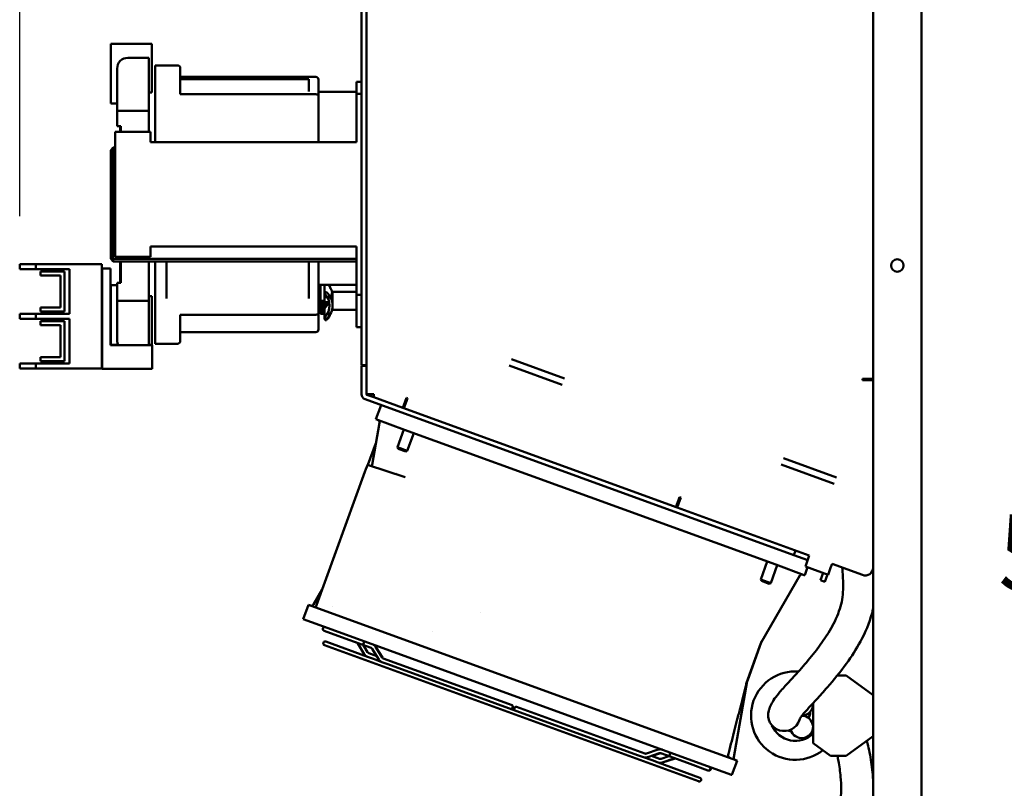
# Model space of a CAD drawing. Units: inches. Extents: x 2 to 130, y 2 to 100.
# Drawn here: x 69 to 85, y 57 to 69 of the extents above; entities that cross this region are included whole.
import ezdxf

# ---------------------------------------------------------------- set-up
doc = ezdxf.new("R2010")
doc.units = ezdxf.units.IN
doc.header["$LTSCALE"] = 12
doc.header["$MEASUREMENT"] = 0
doc.layers.add('Dimension (ANSI)', color=7, linetype='Continuous', lineweight=25)
doc.layers.add('Visible (ANSI)', color=7, linetype='Continuous', lineweight=50)
doc.styles.get("Standard").update_dxf_attribs({"font": 'tahoma.ttf'})
doc.dimstyles.new('Default (ANSI)', dxfattribs={"dimscale": 12, "dimtxt": 0.1, "dimasz": 0.098425, "dimexe": 0.125, "dimexo": 0.0625, "dimgap": 0.031496, "dimtad": 0, "dimtih": 1, "dimtoh": 1, "dimrnd": 1e-08, "dimzin": 4, "dimdsep": 46, "dimtxsty": 'Standard', "dimcen": 0.09, "dimdle": 0.393701, "dimclrd": 256, "dimclre": 256, "dimclrt": 256, "dimadec": 0, "dimazin": 1, "dimtfac": 1.2, "dimtofl": 0, "dimtmove": 0, "dimatfit": 3, "dimfxl": 1, "dimtolj": 1, "dimtzin": 4, "dimlwd": -1, "dimlwe": -1, "dimarcsym": 0})

# ---------------------------------------------------------------- blocks, each defined once
blk = doc.blocks.new('*D35')
at = {"layer": 'Defpoints', "color": 0, "transparency": 16777216}
for p in [(83.248, 94.462), (83.248, 89.091), (69.228, 65.588)]:
    blk.add_point(p, dxfattribs=at)
at = {"layer": 'Dimension (ANSI)', "transparency": 16777216}
for p, q in [((69.228, 66.338), (69.228, 95.962)), ((83.248, 89.841), (83.248, 95.962)), ((70.409, 94.462), (73.936, 94.462)), ((82.067, 94.462), (78.541, 94.462))]:
    blk.add_line(p, q, dxfattribs=at)
for points in [[(70.409, 94.659), (70.409, 94.265), (69.228, 94.462)], [(82.067, 94.659), (82.067, 94.265), (83.248, 94.462)]]:
    blk.add_solid(points, dxfattribs=at)
at = {"layer": 'Dimension (ANSI)', "transparency": 16777216, "insert": (74.314, 95.087), "char_height": 1.2, "attachment_point": 1}
blk.add_mtext('\\A1;14.02', dxfattribs=at)
blk = doc.blocks.new('*D37')
at = {"layer": 'Defpoints', "color": 0, "transparency": 16777216}
for p in [(83.248, 89.091), (83.248, 33.06), (86.398, 33.06)]:
    blk.add_point(p, dxfattribs=at)
at = {"layer": 'Dimension (ANSI)', "transparency": 16777216}
for p, q in [((83.998, 89.091), (87.898, 89.091)), ((86.398, 87.909), (86.398, 62.078)), ((86.398, 34.241), (86.398, 60.072)), ((83.998, 33.06), (87.898, 33.06))]:
    blk.add_line(p, q, dxfattribs=at)
for points in [[(86.201, 87.909), (86.594, 87.909), (86.398, 89.091)], [(86.201, 34.241), (86.594, 34.241), (86.398, 33.06)]]:
    blk.add_solid(points, dxfattribs=at)
at = {"layer": 'Dimension (ANSI)', "transparency": 16777216, "insert": (84.442, 61.7), "char_height": 1.2, "attachment_point": 1}
blk.add_mtext('\\A1;56.03', dxfattribs=at)

msp = doc.modelspace()

# ---------------------------------------------------------------- linework, layer by layer
at = {"layer": 'Visible (ANSI)'}
for p, q in [((82.498, 63.804), (82.498, 87.07)), ((82.498, 63.784), (82.498, 86.956)), ((83.248, 86.95), (83.248, 35.19)), ((74.543, 69.935), (74.543, 64.019)), ((74.618, 64.019), (74.618, 69.935)), ((70.643, 69.019), (71.283, 69.019)), ((70.643, 68.089), (70.643, 69.019)), ((71.283, 69.019), (71.283, 68.259)), ((70.912, 68.801), (71.234, 68.801)), ((71.234, 68.801), (71.234, 68.038)), ((70.742, 68.038), (70.742, 68.632)), ((71.334, 68.643), (71.334, 68.683)), ((71.684, 68.683), (71.334, 68.683)), ((71.334, 67.489), (71.334, 68.643)), ((71.724, 68.233), (71.724, 68.643)), ((73.834, 68.503), (71.724, 68.503)), ((73.723, 68.471), (71.724, 68.471)), ((73.723, 68.471), (73.723, 68.278)), ((73.874, 68.211), (73.874, 68.463)), ((74.543, 68.426), (74.464, 68.426)), ((74.464, 68.308), (74.464, 68.426)), ((74.464, 68.308), (74.464, 68.239)), ((71.283, 68.259), (71.234, 68.259)), ((71.724, 68.233), (73.834, 68.233)), ((74.464, 68.269), (73.874, 68.269)), ((73.874, 67.489), (73.874, 68.211)), ((74.463, 67.489), (74.463, 68.239)), ((74.543, 68.239), (74.463, 68.239)), ((70.742, 68.089), (70.643, 68.089)), ((70.742, 67.978), (70.742, 68.038)), ((70.742, 67.978), (71.234, 67.978)), ((70.742, 67.918), (70.742, 67.978)), ((71.234, 68.038), (71.234, 67.978)), ((71.234, 67.978), (71.234, 67.918)), ((70.742, 67.738), (70.742, 67.918)), ((71.234, 67.918), (71.234, 67.649)), ((70.801, 67.738), (70.742, 67.738)), ((70.793, 67.649), (70.793, 67.738)), ((70.801, 67.649), (70.801, 67.738)), ((70.713, 65.704), (70.713, 67.649)), ((70.713, 67.649), (71.263, 67.649)), ((71.263, 67.649), (71.263, 67.489)), ((70.684, 67.403), (70.644, 67.363)), ((70.684, 67.363), (70.644, 67.363)), ((70.644, 67.363), (70.644, 65.673)), ((70.684, 67.363), (70.684, 67.403)), ((70.713, 67.403), (70.684, 67.403)), ((70.684, 65.673), (70.684, 67.363)), ((70.684, 67.363), (70.713, 67.363)), ((74.463, 67.489), (71.263, 67.489)), ((74.463, 65.864), (71.263, 65.864)), ((71.263, 65.864), (71.263, 65.704)), ((74.463, 65.114), (74.463, 65.864)), ((71.263, 65.704), (70.713, 65.704)), ((69.228, 65.588), (69.478, 65.588)), ((69.228, 65.513), (69.228, 65.588)), ((70.505, 65.588), (69.478, 65.588)), ((69.478, 65.588), (69.478, 65.513)), ((70.505, 63.968), (70.505, 65.588)), ((70.51, 65.525), (70.638, 65.525)), ((70.51, 63.963), (70.51, 65.525)), ((70.638, 65.525), (70.638, 64.329)), ((70.644, 65.673), (70.684, 65.633)), ((70.684, 65.673), (70.644, 65.673)), ((70.684, 65.673), (70.684, 65.633)), ((74.463, 65.673), (70.684, 65.673)), ((70.684, 65.633), (74.463, 65.633)), ((70.793, 65.633), (70.793, 65.299)), ((70.801, 65.299), (70.801, 65.633)), ((71.234, 65.633), (71.234, 65.079)), ((71.334, 65.633), (71.334, 64.393)), ((71.513, 65.633), (71.513, 65.131)), ((73.723, 65.131), (73.723, 65.633)), ((73.874, 64.826), (73.874, 65.633)), ((69.478, 65.513), (69.228, 65.513)), ((69.478, 65.513), (70.002, 65.513)), ((69.927, 65.477), (69.552, 65.477)), ((69.552, 65.477), (69.552, 65.414)), ((69.552, 65.414), (69.865, 65.414)), ((69.865, 65.414), (69.865, 64.914)), ((69.927, 64.852), (69.927, 65.477)), ((70.002, 65.513), (70.002, 64.815)), ((70.742, 65.264), (70.643, 65.264)), ((70.643, 65.264), (70.643, 64.334)), ((70.742, 65.299), (70.801, 65.299)), ((70.742, 65.079), (70.742, 65.299)), ((74.463, 65.269), (73.874, 65.269)), ((73.906, 65.019), (73.906, 65.269)), ((73.968, 65.189), (73.968, 65.269)), ((70.742, 65.019), (70.742, 65.079)), ((71.283, 65.094), (71.234, 65.094)), ((71.234, 65.079), (71.234, 65.019)), ((71.283, 64.334), (71.283, 65.094)), ((71.513, 65.056), (71.513, 65.131)), ((73.723, 65.131), (73.723, 65.056)), ((73.874, 65.126), (73.906, 65.131)), ((73.874, 65.123), (73.906, 65.127)), ((73.968, 65.141), (73.968, 65.189)), ((73.968, 65.019), (73.968, 65.141)), ((73.968, 65.14), (73.968, 65.14)), ((73.968, 65.135), (73.968, 65.138)), ((73.968, 65.135), (73.968, 65.13)), ((73.968, 65.134), (73.968, 65.135)), ((73.968, 65.08), (73.968, 65.13)), ((73.968, 65.08), (73.968, 65.052)), ((73.968, 65.075), (74.013, 65.075)), ((73.993, 65.156), (73.988, 65.156)), ((74.093, 65.143), (74.079, 65.143)), ((74.079, 65.067), (74.079, 65.143)), ((74.093, 65.067), (74.079, 65.067)), ((74.093, 65.147), (74.087, 65.147)), ((74.093, 65.159), (74.093, 64.879)), ((74.463, 65.159), (74.093, 65.159)), ((74.543, 65.114), (74.463, 65.114)), ((74.464, 65.114), (74.464, 64.73)), ((69.552, 64.914), (69.552, 64.852)), ((69.865, 64.914), (69.552, 64.914)), ((70.742, 64.959), (70.742, 65.019)), ((71.234, 65.019), (70.742, 65.019)), ((70.742, 64.405), (70.742, 64.959)), ((71.234, 65.019), (71.234, 64.959)), ((71.234, 64.959), (71.234, 64.329)), ((73.874, 65.04), (73.906, 65.044)), ((73.906, 65), (73.874, 65)), ((73.874, 64.962), (73.906, 64.962)), ((73.906, 64.918), (73.874, 64.922)), ((73.874, 64.915), (73.906, 64.911)), ((73.874, 64.912), (73.906, 64.907)), ((73.968, 65.019), (73.906, 65.019)), ((73.906, 64.993), (73.906, 65.019)), ((73.968, 64.993), (73.906, 64.993)), ((73.906, 64.967), (73.906, 64.993)), ((73.968, 64.967), (73.906, 64.967)), ((73.906, 64.942), (73.906, 64.967)), ((73.968, 64.942), (73.906, 64.942)), ((73.906, 64.919), (73.906, 64.942)), ((73.968, 64.919), (73.906, 64.919)), ((73.906, 64.897), (73.906, 64.919)), ((73.968, 65.052), (73.968, 65.052)), ((73.968, 64.993), (73.968, 65.019)), ((74.042, 65), (73.968, 65)), ((73.968, 64.967), (73.968, 64.993)), ((73.968, 64.942), (73.968, 64.967)), ((73.968, 64.962), (74.047, 64.962)), ((73.968, 64.962), (73.968, 64.91)), ((73.968, 64.919), (73.968, 64.942)), ((73.968, 64.897), (73.968, 64.919)), ((73.968, 64.91), (73.968, 64.903)), ((73.968, 64.91), (73.968, 64.91)), ((69.228, 64.815), (69.478, 64.815)), ((69.228, 64.74), (69.228, 64.815)), ((70.002, 64.815), (69.478, 64.815)), ((69.478, 64.815), (69.478, 64.74)), ((69.552, 64.852), (69.927, 64.852)), ((71.724, 64.393), (71.724, 64.803)), ((73.834, 64.803), (71.724, 64.803)), ((73.874, 64.573), (73.874, 64.826)), ((73.968, 64.897), (73.906, 64.897)), ((73.906, 64.877), (73.906, 64.897)), ((73.968, 64.877), (73.906, 64.877)), ((73.906, 64.86), (73.906, 64.877)), ((73.968, 64.86), (73.906, 64.86)), ((73.906, 64.845), (73.906, 64.86)), ((73.968, 64.845), (73.906, 64.845)), ((73.906, 64.834), (73.906, 64.845)), ((73.968, 64.834), (73.906, 64.834)), ((73.906, 64.825), (73.906, 64.834)), ((73.968, 64.825), (73.906, 64.825)), ((73.906, 64.82), (73.906, 64.825)), ((73.968, 64.82), (73.906, 64.82)), ((73.906, 64.819), (73.906, 64.82)), ((73.968, 64.819), (73.906, 64.819)), ((73.968, 64.903), (73.968, 64.9)), ((73.968, 64.903), (73.968, 64.903)), ((73.968, 64.877), (73.968, 64.897)), ((73.968, 64.897), (73.968, 64.897)), ((73.968, 64.86), (73.968, 64.877)), ((73.968, 64.845), (73.968, 64.86)), ((73.968, 64.834), (73.968, 64.845)), ((73.968, 64.825), (73.968, 64.834)), ((73.968, 64.82), (73.968, 64.825)), ((73.968, 64.819), (73.968, 64.82)), ((73.968, 64.819), (73.968, 64.752)), ((74.093, 64.891), (74.087, 64.891)), ((74.093, 64.895), (74.088, 64.895)), ((74.464, 64.879), (74.093, 64.879)), ((69.478, 64.74), (69.228, 64.74)), ((69.478, 64.74), (70.002, 64.74)), ((69.927, 64.704), (69.552, 64.704)), ((69.552, 64.704), (69.552, 64.642)), ((69.552, 64.642), (69.865, 64.642)), ((69.865, 64.642), (69.865, 64.142)), ((69.927, 64.079), (69.927, 64.704)), ((70.002, 64.74), (70.002, 64.043)), ((73.968, 64.752), (73.968, 64.737)), ((73.993, 64.737), (73.988, 64.737)), ((73.993, 64.719), (73.988, 64.719)), ((74.464, 64.611), (74.464, 64.73)), ((74.543, 64.611), (74.464, 64.611)), ((71.724, 64.533), (73.834, 64.533)), ((70.638, 64.329), (71.29, 64.329)), ((70.643, 64.334), (70.758, 64.334)), ((71.234, 64.334), (71.283, 64.334)), ((71.29, 64.329), (71.29, 63.963)), ((71.334, 64.353), (71.334, 64.393)), ((71.334, 64.353), (71.684, 64.353)), ((69.228, 64.043), (69.478, 64.043)), ((69.228, 63.968), (69.228, 64.043)), ((70.002, 64.043), (69.478, 64.043)), ((69.478, 64.043), (69.478, 63.968)), ((69.865, 64.142), (69.552, 64.142)), ((69.552, 64.142), (69.552, 64.079)), ((69.552, 64.079), (69.927, 64.079)), ((74.618, 64.019), (74.543, 64.019)), ((74.543, 63.569), (74.543, 64.01)), ((74.543, 64.01), (74.618, 64.01)), ((74.618, 64.01), (74.618, 64.019)), ((74.618, 63.569), (74.618, 64.01)), ((77.663, 63.713), (76.84, 64.012)), ((76.876, 64.11), (77.698, 63.811)), ((69.478, 63.968), (69.228, 63.968)), ((69.478, 63.968), (70.505, 63.968)), ((71.29, 63.963), (70.51, 63.963)), ((82.331, 63.784), (82.331, 63.804)), ((82.331, 63.804), (82.383, 63.804)), ((82.498, 63.784), (82.331, 63.784)), ((82.498, 63.804), (82.383, 63.804)), ((82.498, 60.872), (82.498, 63.784)), ((74.618, 63.57), (74.733, 63.57)), ((74.625, 63.559), (74.733, 63.52)), ((74.733, 63.57), (74.733, 63.52)), ((81.262, 61.064), (74.599, 63.489)), ((74.733, 63.52), (75.184, 63.356)), ((74.767, 63.177), (74.848, 63.399)), ((75.184, 63.356), (75.241, 63.513)), ((75.242, 63.457), (75.202, 63.349)), ((75.241, 63.513), (75.26, 63.506)), ((75.26, 63.506), (75.242, 63.457)), ((75.184, 63.356), (79.45, 61.803)), ((74.707, 62.47), (74.822, 63.122)), ((74.767, 63.177), (75.211, 63.015)), ((75.101, 62.741), (75.202, 63.018)), ((75.211, 63.015), (80.982, 60.915)), ((75.255, 62.685), (75.356, 62.962)), ((74.643, 62.468), (74.766, 62.807)), ((75.255, 62.685), (75.101, 62.741)), ((75.112, 62.717), (75.101, 62.741)), ((75.231, 62.674), (75.112, 62.717)), ((75.231, 62.674), (75.255, 62.685)), ((75.222, 62.274), (74.637, 62.47)), ((81.891, 62.173), (81.069, 62.473)), ((81.105, 62.571), (81.927, 62.272)), ((73.843, 60.287), (74.597, 62.359)), ((75.086, 62.343), (75.086, 62.343)), ((79.431, 61.81), (79.47, 61.918)), ((79.507, 61.96), (79.45, 61.803)), ((79.47, 61.918), (79.488, 61.967)), ((79.488, 61.967), (79.507, 61.96)), ((79.45, 61.803), (81.505, 61.055)), ((81.262, 61.064), (81.288, 61.134)), ((80.75, 60.685), (80.852, 60.962)), ((81.48, 60.985), (81.262, 61.064)), ((81.483, 60.994), (81.444, 60.886)), ((81.483, 60.994), (81.505, 61.055)), ((80.905, 60.628), (81.006, 60.906)), ((80.982, 60.915), (81.427, 60.753)), ((81.433, 60.75), (81.478, 60.874)), ((81.796, 60.758), (81.444, 60.886)), ((81.72, 60.786), (81.679, 60.673)), ((81.796, 60.758), (81.836, 60.866)), ((81.858, 60.927), (81.836, 60.866)), ((81.858, 60.927), (82.33, 60.755)), ((82.498, 35.185), (82.498, 60.872)), ((80.905, 60.628), (80.75, 60.685)), ((80.762, 60.661), (80.75, 60.685)), ((80.755, 59.702), (81.357, 60.744)), ((80.881, 60.617), (80.762, 60.661)), ((80.881, 60.617), (80.905, 60.628)), ((81.427, 60.753), (81.433, 60.75)), ((81.749, 60.647), (81.679, 60.673)), ((81.79, 60.76), (81.749, 60.647)), ((73.93, 60.527), (73.797, 60.296)), ((73.717, 60.291), (73.636, 60.069)), ((74.161, 60.13), (73.717, 60.291)), ((74.089, 60.26), (74.089, 60.26)), ((76.395, 60.175), (76.395, 60.175)), ((74.08, 59.908), (73.636, 60.069)), ((79.932, 58.029), (74.161, 60.13)), ((73.961, 59.887), (74.234, 59.788)), ((74.08, 59.908), (79.851, 57.807)), ((75.649, 59.882), (75.649, 59.882)), ((75.649, 59.882), (75.649, 59.882)), ((74.636, 59.482), (73.988, 59.717)), ((74.234, 59.788), (74.546, 59.674)), ((80.764, 59.717), (80.543, 59.109)), ((73.968, 59.661), (79.784, 57.544)), ((74.585, 59.524), (74.485, 59.686)), ((74.691, 59.621), (74.546, 59.674)), ((74.636, 59.556), (74.568, 59.666)), ((74.811, 59.442), (74.711, 59.604)), ((74.862, 59.473), (74.762, 59.635)), ((74.867, 59.471), (74.768, 59.633)), ((80.528, 59.078), (80.752, 59.696)), ((74.728, 59.448), (74.636, 59.482)), ((74.779, 59.493), (74.656, 59.538)), ((74.861, 59.4), (74.728, 59.448)), ((74.954, 59.366), (74.861, 59.4)), ((76.884, 58.727), (74.882, 59.456)), ((78.835, 57.953), (74.954, 59.366)), ((80.541, 59.102), (80.332, 57.918)), ((82.07, 59.191), (81.94, 59.191)), ((82.498, 58.886), (82.076, 59.189)), ((82.498, 58.886), (82.488, 58.881)), ((76.884, 58.727), (76.884, 58.727)), ((76.95, 58.703), (78.947, 57.976)), ((81.563, 58.76), (81.563, 58.742)), ((81.563, 58.741), (81.563, 58.391)), ((81.563, 58.393), (81.563, 58.393)), ((81.563, 58.39), (81.563, 58.139)), ((82.076, 57.943), (82.498, 58.246)), ((82.498, 58.246), (82.488, 58.251)), ((78.974, 57.977), (79.154, 58.037)), ((80.376, 57.867), (79.932, 58.029)), ((81.563, 58.139), (81.573, 58.144)), ((81.563, 58.139), (81.836, 57.943)), ((78.835, 57.953), (78.927, 57.92)), ((79.061, 57.871), (78.927, 57.92)), ((78.993, 57.92), (79.173, 57.98)), ((79.05, 57.939), (79.174, 57.894)), ((79.055, 57.937), (79.178, 57.978)), ((79.061, 57.871), (79.153, 57.838)), ((79.199, 57.98), (79.343, 57.928)), ((79.2, 57.894), (79.323, 57.935)), ((79.219, 57.838), (79.399, 57.898)), ((79.224, 57.836), (79.404, 57.896)), ((79.343, 57.928), (79.655, 57.814)), ((80.383, 57.865), (80.376, 57.867)), ((81.841, 57.941), (82.07, 57.941)), ((79.805, 57.6), (79.153, 57.838)), ((79.655, 57.814), (79.928, 57.715)), ((80.296, 57.645), (79.851, 57.807)), ((79.928, 57.715), (79.935, 57.713)), ((80.383, 57.865), (80.302, 57.643)), ((80.296, 57.645), (80.302, 57.643))]:
    msp.add_line(p, q, dxfattribs=at)
msp.add_circle((82.873, 65.57), 0.097, dxfattribs=at)
for centre, radius, start, end in [((70.912, 68.632), 0.169, 90, 180), ((71.684, 68.643), 0.04, 0, 90), ((73.834, 68.463), 0.04, 0, 90), ((73.834, 64.573), 0.04, 270, 0), ((70.912, 64.405), 0.169, 180, 206.7494), ((71.684, 64.393), 0.04, 270, 0), ((74.628, 63.569), 0.0847, 180, 250), ((74.628, 63.569), 0.01, 180, 250), ((74.783, 63.129), 0.0394, 350, 70), ((82.373, 60.872), 0.125, 250, 0), ((81.391, 60.724), 0.0394, 70, 150), ((73.763, 60.316), 0.0394, 250, 330), ((73.971, 59.915), 0.03, 70, 250), ((73.978, 59.689), 0.03, 70, 250), ((80.789, 59.682), 0.0394, 150, 160), ((81.287, 58.566), 0.688, 85.9567, 308.6258), ((80.58, 59.096), 0.0394, 160, 170), ((82.07, 59.181), 0.01, 54.3271, 90), ((81.388, 58.742), 0.175, 271.564, 5.5753), ((81.388, 58.39), 0.175, 193.9293, 88.8685), ((81.287, 58.566), 0.393, 202.8082, 314.7857), ((80.281, 57.944), 0.0394, 165.4996, 250), ((80.371, 57.911), 0.0394, 170, 250), ((81.841, 57.951), 0.01, 234.3271, 270), ((82.07, 57.951), 0.01, 270, 305.6729), ((79.938, 57.743), 0.03, 250, 70), ((79.945, 57.741), 0.03, 250, 70), ((79.795, 57.572), 0.03, 250, 70)]:
    msp.add_arc(centre, radius, start, end, dxfattribs=at)
for centre, major_axis, ratio, start_param, end_param in [((73.834, 68.211), (0.04, 0), 0.572577, 0, 1.570796), ((73.633, 65.091), (0.46, 0), 0.748583, 0.150398, 0.542154), ((73.633, 65.067), (0.46, 0), 0.898786, 0.362173, 0.510901), ((73.988, 65.141), (-0.02, 0), 0.748583, 4.712389, 6.877357), ((73.603, 64.947), (0.444, 0), 0.748583, 5.689014, 6.877357), ((73.993, 65.149), (0.01, 0), 0.748583, 0.643282, 1.570796), ((73.633, 64.947), (0.46, 0), 0.748583, 0, 0.643282), ((73.633, 64.981), (0.46, 0), 0.748583, 0, 0.252606), ((73.603, 65.091), (0.444, 0), 0.748583, 5.689014, 5.885723), ((73.633, 64.947), (0.46, 0), 0.748583, 5.639903, 6.283185), ((73.603, 64.981), (0.444, 0), 0.748583, 6.226904, 6.231346), ((73.834, 64.826), (0.04, 0), 0.572577, 4.712389, 6.283185), ((73.988, 64.752), (-0.02, 0), 0.748583, 5.689014, 7.853982), ((73.988, 64.897), (-0.02, 0), 0.748583, 5.689014, 6.283185), ((73.633, 64.971), (0.46, 0), 0.898786, 5.639903, 5.921013), ((73.988, 64.737), (-0.02, 0), 0.898786, 5.825263, 7.853982), ((73.993, 64.745), (-0.01, 0), 0.748583, 1.570796, 2.498311), ((73.993, 64.728), (-0.01, 0), 0.898786, 1.570796, 2.498311), ((74.597, 62.359), (0.04, 0.111), 0.001172, 0.000031, 1.570111), ((75.228, 62.293), (-0.0062, -0.0187), 0.832261, 6.28313, 6.283185), ((73.843, 60.287), (0.0135, 0.037), 0.001173, 3.141593, 4.712389), ((74.557, 59.702), (-0.0103, -0.0282), 0.706277, 0, 3.141593), ((74.557, 59.702), (0.0103, 0.0282), 0.706277, 3.141593, 6.283185), ((76.873, 58.699), (0.0103, 0.0282), 0.706277, 3.141593, 6.283185), ((76.874, 58.699), (-0.0103, -0.0282), 0.707935, 6.267945, 9.440019), ((76.94, 58.675), (-0.0103, -0.0282), 0.707935, 3.141593, 6.283185), ((80.152, 58.707), (0.267, -0.069), 0.779493, 6.281322, 6.283185), ((81.114, 58.574), (0.239, -0.073), 0.990707, 3.141593, 6.283185), ((81.27, 58.638), (0.237, -0.081), 0.986382, 6.156759, 6.56481), ((79.354, 57.956), (0.0103, 0.0282), 0.707935, 0, 3.141593), ((79.354, 57.956), (-0.0103, -0.0282), 0.707935, 3.141593, 6.283185)]:
    msp.add_ellipse(centre, major_axis=major_axis, ratio=ratio, start_param=start_param, end_param=end_param, dxfattribs=at)
for points, knots in [([(74.683, 62.455), (74.683, 62.455), (74.683, 62.455), (74.683, 62.455), (74.683, 62.455), (74.684, 62.454), (74.684, 62.454), (74.687, 62.454), (74.688, 62.454), (74.691, 62.454), (74.693, 62.455), (74.696, 62.456), (74.697, 62.456), (74.7, 62.459), (74.702, 62.46), (74.704, 62.463), (74.705, 62.465), (74.706, 62.467), (74.707, 62.469), (74.707, 62.47)], [5.05495756, 5.05495756, 5.05495756, 5.05495756, 5.05506649, 5.05506649, 5.0571442, 5.0571442, 5.06128536, 5.06128536, 5.07382524, 5.07382524, 5.08586297, 5.08586297, 5.09665812, 5.09665812, 5.11518564, 5.11518564, 5.12598077, 5.12598077, 5.13733038, 5.13733038, 5.13733038, 5.13733038]), ([(82.018, 60.868), (82.025, 60.777), (82.031, 60.69), (82.032, 60.498), (82.024, 60.398), (81.977, 60.204), (81.935, 60.099), (81.785, 59.81), (81.65, 59.624), (81.442, 59.373), (81.372, 59.292), (81.265, 59.174), (81.227, 59.132), (81.136, 59.034), (81.088, 58.982), (81.015, 58.896), (80.988, 58.862), (80.922, 58.768), (80.893, 58.702), (80.878, 58.657), (80.877, 58.651), (80.875, 58.647)], [42.196786, 42.196786, 42.196786, 42.196786, 42.906246, 42.906246, 43.837103, 43.837103, 44.766897, 44.766897, 46.37994, 46.37994, 47.210677, 47.210677, 47.718906, 47.718906, 48.491902, 48.491902, 49.155709, 49.155709, 50.456385, 50.456385, 50.687907, 50.687907, 50.687907, 50.687907]), ([(82.498, 60.236), (82.493, 60.21), (82.487, 60.185), (82.44, 60.005), (82.377, 59.859), (82.236, 59.601), (82.161, 59.486), (81.986, 59.243), (81.882, 59.118), (81.726, 58.938), (81.668, 58.875), (81.585, 58.783), (81.555, 58.751), (81.489, 58.679), (81.456, 58.642), (81.411, 58.59), (81.396, 58.571), (81.37, 58.537), (81.363, 58.525), (81.356, 58.513), (81.359, 58.521), (81.354, 58.501)], [43.724463, 43.724463, 43.724463, 43.724463, 43.885815, 43.885815, 44.865579, 44.865579, 45.715733, 45.715733, 46.791531, 46.791531, 47.458188, 47.458188, 47.868087, 47.868087, 48.472538, 48.472538, 48.980966, 48.980966, 49.665364, 49.665364, 50.687907, 50.687907, 50.687907, 50.687907]), ([(74.485, 59.686), (74.484, 59.688), (74.483, 59.69), (74.48, 59.693), (74.479, 59.694), (74.477, 59.697), (74.475, 59.698), (74.472, 59.7), (74.471, 59.701), (74.468, 59.702), (74.467, 59.703), (74.465, 59.703)], [4.2015707, 4.2015707, 4.2015707, 4.2015707, 4.3037343, 4.3037343, 4.405898, 4.405898, 4.5080616, 4.5080616, 4.6102253, 4.6102253, 4.712389, 4.712389, 4.712389, 4.712389]), ([(74.656, 59.538), (74.655, 59.539), (74.653, 59.539), (74.65, 59.541), (74.649, 59.542), (74.646, 59.544), (74.645, 59.545), (74.642, 59.547), (74.641, 59.549), (74.638, 59.552), (74.637, 59.554), (74.636, 59.556)], [4.712389, 4.712389, 4.712389, 4.712389, 4.8145526, 4.8145526, 4.9167163, 4.9167163, 5.01888, 5.01888, 5.1210436, 5.1210436, 5.2232073, 5.2232073, 5.2232073, 5.2232073]), ([(74.711, 59.604), (74.71, 59.606), (74.709, 59.607), (74.706, 59.611), (74.705, 59.612), (74.702, 59.615), (74.701, 59.616), (74.698, 59.618), (74.697, 59.619), (74.694, 59.62), (74.692, 59.621), (74.691, 59.621)], [4.2015707, 4.2015707, 4.2015707, 4.2015707, 4.3037343, 4.3037343, 4.405898, 4.405898, 4.5080616, 4.5080616, 4.6102253, 4.6102253, 4.712389, 4.712389, 4.712389, 4.712389]), ([(74.762, 59.635), (74.76, 59.639), (74.757, 59.643), (74.751, 59.65), (74.748, 59.653), (74.742, 59.659), (74.739, 59.662), (74.731, 59.668), (74.728, 59.67), (74.72, 59.674), (74.716, 59.676), (74.712, 59.678)], [4.2015707, 4.2015707, 4.2015707, 4.2015707, 4.3037343, 4.3037343, 4.405898, 4.405898, 4.5080616, 4.5080616, 4.6102253, 4.6102253, 4.712389, 4.712389, 4.712389, 4.712389]), ([(74.768, 59.633), (74.765, 59.637), (74.763, 59.641), (74.757, 59.648), (74.754, 59.651), (74.748, 59.657), (74.744, 59.66), (74.737, 59.666), (74.733, 59.668), (74.726, 59.672), (74.722, 59.674), (74.717, 59.676)], [4.2015707, 4.2015707, 4.2015707, 4.2015707, 4.3037343, 4.3037343, 4.405898, 4.405898, 4.5080616, 4.5080616, 4.6102253, 4.6102253, 4.712389, 4.712389, 4.712389, 4.712389]), ([(74.636, 59.482), (74.631, 59.483), (74.627, 59.485), (74.619, 59.489), (74.616, 59.492), (74.608, 59.497), (74.605, 59.5), (74.599, 59.506), (74.596, 59.509), (74.59, 59.517), (74.587, 59.52), (74.585, 59.524)], [4.712389, 4.712389, 4.712389, 4.712389, 4.8145526, 4.8145526, 4.9167163, 4.9167163, 5.01888, 5.01888, 5.1210436, 5.1210436, 5.2232073, 5.2232073, 5.2232073, 5.2232073]), ([(74.861, 59.4), (74.857, 59.401), (74.853, 59.403), (74.845, 59.407), (74.841, 59.41), (74.834, 59.415), (74.831, 59.418), (74.824, 59.424), (74.821, 59.427), (74.816, 59.434), (74.813, 59.438), (74.811, 59.442)], [4.712389, 4.712389, 4.712389, 4.712389, 4.8145526, 4.8145526, 4.9167163, 4.9167163, 5.01888, 5.01888, 5.1210436, 5.1210436, 5.2232073, 5.2232073, 5.2232073, 5.2232073]), ([(74.882, 59.456), (74.88, 59.457), (74.879, 59.457), (74.876, 59.459), (74.875, 59.46), (74.872, 59.462), (74.871, 59.463), (74.868, 59.465), (74.867, 59.467), (74.864, 59.47), (74.863, 59.472), (74.862, 59.473)], [4.712389, 4.712389, 4.712389, 4.712389, 4.8145526, 4.8145526, 4.9167163, 4.9167163, 5.01888, 5.01888, 5.1210436, 5.1210436, 5.2232073, 5.2232073, 5.2232073, 5.2232073]), ([(74.887, 59.454), (74.886, 59.455), (74.884, 59.455), (74.881, 59.457), (74.88, 59.458), (74.877, 59.46), (74.876, 59.461), (74.873, 59.463), (74.872, 59.465), (74.87, 59.468), (74.868, 59.47), (74.867, 59.471)], [4.712389, 4.712389, 4.712389, 4.712389, 4.8145526, 4.8145526, 4.9167163, 4.9167163, 5.01888, 5.01888, 5.1210436, 5.1210436, 5.2232073, 5.2232073, 5.2232073, 5.2232073]), ([(80.525, 59.063), (80.525, 59.061), (80.525, 59.059), (80.525, 59.055), (80.525, 59.054), (80.525, 59.052), (80.524, 59.052), (80.524, 59.05), (80.524, 59.05), (80.523, 59.047), (80.523, 59.044), (80.518, 59.026), (80.512, 59), (80.49, 58.917), (80.475, 58.858), (80.446, 58.744), (80.432, 58.691), (80.419, 58.639)], [0, 0, 0, 0, 0.022034, 0.022034, 0.053293, 0.053293, 0.080696, 0.080696, 0.162778, 0.162778, 0.409034, 0.409034, 1.154662, 1.154662, 1.994767, 1.994767, 2.649332, 2.649332, 2.649332, 2.649332]), ([(80.528, 59.078), (80.526, 59.074), (80.525, 59.07), (80.525, 59.065), (80.525, 59.064), (80.525, 59.063)], [0, 0, 0, 0, 0.03251761, 0.03251761, 0.03926209, 0.03926209, 0.03926209, 0.03926209]), ([(80.243, 57.954), (80.25, 57.981), (80.257, 58.008), (80.263, 58.035), (80.28, 58.098), (80.295, 58.157), (80.309, 58.214), (80.313, 58.228), (80.317, 58.243), (80.321, 58.257), (80.321, 58.259), (80.321, 58.26), (80.322, 58.261), (80.322, 58.262), (80.322, 58.262), (80.322, 58.262), (80.325, 58.275), (80.329, 58.288), (80.332, 58.301), (80.339, 58.33), (80.347, 58.358), (80.354, 58.386), (80.361, 58.414), (80.368, 58.442), (80.375, 58.468), (80.382, 58.496), (80.389, 58.522), (80.395, 58.548)], [0, 0, 0, 0, 0.122631, 0.122631, 0.122631, 0.4145527, 0.4145527, 0.4145527, 0.4913277, 0.4913277, 0.4913277, 0.4980469, 0.4980469, 0.4980469, 0.5, 0.5, 0.5, 0.5606638, 0.5606638, 0.5606638, 0.701049, 0.701049, 0.701049, 0.8472331, 0.8472331, 0.8472331, 1, 1, 1, 1]), ([(81.501, 58.541), (81.501, 58.541), (81.501, 58.542), (81.502, 58.545), (81.504, 58.55), (81.506, 58.558)], [54.4545373, 54.4545373, 54.4545373, 54.4545373, 54.5799308, 54.5799308, 54.9496566, 54.9496566, 54.9496566, 54.9496566]), ([(81.504, 58.611), (81.506, 58.595), (81.506, 58.583), (81.505, 58.561), (81.503, 58.553), (81.502, 58.548), (81.502, 58.547), (81.502, 58.546)], [53.80906, 53.80906, 53.80906, 53.80906, 53.9671108, 53.9671108, 54.197146, 54.197146, 54.2377306, 54.2377306, 54.2377306, 54.2377306]), ([(81.228, 58.319), (81.214, 58.321), (81.197, 58.325), (81.178, 58.332), (81.176, 58.333), (81.175, 58.333)], [53.2158957, 53.2158957, 53.2158957, 53.2158957, 53.3166819, 53.3166819, 53.3247685, 53.3247685, 53.3247685, 53.3247685]), ([(82.498, 57.522), (82.494, 57.631), (82.484, 57.739), (82.453, 57.944), (82.433, 58.042), (82.405, 58.147), (82.402, 58.161), (82.398, 58.174)], [44.720669, 44.720669, 44.720669, 44.720669, 45.405037, 45.405037, 46.071898, 46.071898, 46.171255, 46.171255, 46.171255, 46.171255]), ([(79.154, 58.037), (79.158, 58.038), (79.162, 58.039), (79.171, 58.041), (79.176, 58.042), (79.185, 58.042), (79.189, 58.043), (79.198, 58.042), (79.202, 58.041), (79.211, 58.04), (79.215, 58.038), (79.22, 58.037)], [4.2015707, 4.2015707, 4.2015707, 4.2015707, 4.3037343, 4.3037343, 4.405898, 4.405898, 4.5080616, 4.5080616, 4.6102253, 4.6102253, 4.712389, 4.712389, 4.712389, 4.712389]), ([(75.883, 55.613), (75.932, 55.669), (75.99, 55.728), (76.129, 55.851), (76.212, 55.915), (76.38, 56.022), (76.459, 56.067), (76.622, 56.147), (76.704, 56.182), (76.882, 56.252), (76.98, 56.285), (77.203, 56.353), (77.331, 56.387), (77.642, 56.459), (77.83, 56.495), (78.349, 56.574), (78.695, 56.609), (79.369, 56.645), (79.693, 56.65), (80.234, 56.637), (80.444, 56.627), (80.86, 56.615), (81.064, 56.614), (81.378, 56.644), (81.498, 56.666), (81.647, 56.717), (81.692, 56.737), (81.79, 56.794), (81.835, 56.833), (81.898, 56.919), (81.92, 56.96), (81.96, 57.072), (81.977, 57.143), (82.002, 57.343), (82.003, 57.48), (81.985, 57.699), (81.973, 57.782), (81.953, 57.887), (81.948, 57.915), (81.942, 57.941)], [24.727097, 24.727097, 24.727097, 24.727097, 25.969801, 25.969801, 27.297579, 27.297579, 28.291215, 28.291215, 29.180876, 29.180876, 30.134113, 30.134113, 31.255018, 31.255018, 32.744089, 32.744089, 35.17379, 35.17379, 37.271137, 37.271137, 38.608566, 38.608566, 40.054282, 40.054282, 41.161294, 41.161294, 41.74011, 41.74011, 42.630611, 42.630611, 43.271593, 43.271593, 43.958213, 43.958213, 45.005485, 45.005485, 45.649961, 45.649961, 45.880329, 45.880329, 45.880329, 45.880329]), ([(78.927, 57.92), (78.931, 57.918), (78.935, 57.917), (78.944, 57.915), (78.948, 57.915), (78.957, 57.914), (78.962, 57.914), (78.971, 57.915), (78.975, 57.915), (78.984, 57.917), (78.988, 57.918), (78.993, 57.92)], [4.712389, 4.712389, 4.712389, 4.712389, 4.8145526, 4.8145526, 4.9167163, 4.9167163, 5.01888, 5.01888, 5.1210436, 5.1210436, 5.2232073, 5.2232073, 5.2232073, 5.2232073]), ([(78.947, 57.976), (78.949, 57.976), (78.95, 57.975), (78.953, 57.975), (78.955, 57.974), (78.958, 57.974), (78.96, 57.974), (78.964, 57.974), (78.966, 57.975), (78.97, 57.976), (78.972, 57.976), (78.974, 57.977)], [4.712389, 4.712389, 4.712389, 4.712389, 4.8145526, 4.8145526, 4.9167163, 4.9167163, 5.01888, 5.01888, 5.1210436, 5.1210436, 5.2232073, 5.2232073, 5.2232073, 5.2232073]), ([(79.173, 57.98), (79.175, 57.981), (79.177, 57.981), (79.181, 57.982), (79.183, 57.982), (79.186, 57.982), (79.188, 57.982), (79.191, 57.982), (79.193, 57.982), (79.196, 57.981), (79.198, 57.981), (79.199, 57.98)], [4.2015707, 4.2015707, 4.2015707, 4.2015707, 4.3037343, 4.3037343, 4.405898, 4.405898, 4.5080616, 4.5080616, 4.6102253, 4.6102253, 4.712389, 4.712389, 4.712389, 4.712389]), ([(79.174, 57.894), (79.175, 57.893), (79.176, 57.893), (79.18, 57.892), (79.181, 57.892), (79.185, 57.892), (79.186, 57.892), (79.19, 57.892), (79.192, 57.892), (79.196, 57.893), (79.198, 57.894), (79.2, 57.894)], [4.712389, 4.712389, 4.712389, 4.712389, 4.8145526, 4.8145526, 4.9167163, 4.9167163, 5.01888, 5.01888, 5.1210436, 5.1210436, 5.2232073, 5.2232073, 5.2232073, 5.2232073]), ([(79.178, 57.978), (79.181, 57.979), (79.183, 57.979), (79.187, 57.98), (79.188, 57.98), (79.192, 57.98), (79.194, 57.98), (79.197, 57.98), (79.199, 57.98), (79.202, 57.979), (79.203, 57.979), (79.205, 57.978)], [4.2015707, 4.2015707, 4.2015707, 4.2015707, 4.3037343, 4.3037343, 4.405898, 4.405898, 4.5080616, 4.5080616, 4.6102253, 4.6102253, 4.712389, 4.712389, 4.712389, 4.712389]), ([(79.399, 57.898), (79.401, 57.898), (79.403, 57.899), (79.407, 57.9), (79.409, 57.9), (79.412, 57.9), (79.414, 57.9), (79.418, 57.9), (79.419, 57.9), (79.422, 57.899), (79.424, 57.899), (79.425, 57.898)], [4.2015707, 4.2015707, 4.2015707, 4.2015707, 4.3037343, 4.3037343, 4.405898, 4.405898, 4.5080616, 4.5080616, 4.6102253, 4.6102253, 4.712389, 4.712389, 4.712389, 4.712389]), ([(79.404, 57.896), (79.406, 57.896), (79.408, 57.897), (79.412, 57.898), (79.414, 57.898), (79.418, 57.898), (79.419, 57.898), (79.423, 57.898), (79.424, 57.898), (79.428, 57.897), (79.429, 57.897), (79.431, 57.896)], [4.2015707, 4.2015707, 4.2015707, 4.2015707, 4.3037343, 4.3037343, 4.405898, 4.405898, 4.5080616, 4.5080616, 4.6102253, 4.6102253, 4.712389, 4.712389, 4.712389, 4.712389]), ([(79.153, 57.838), (79.157, 57.836), (79.161, 57.835), (79.17, 57.833), (79.175, 57.832), (79.184, 57.832), (79.188, 57.832), (79.197, 57.833), (79.201, 57.833), (79.21, 57.835), (79.214, 57.836), (79.219, 57.838)], [4.712389, 4.712389, 4.712389, 4.712389, 4.8145526, 4.8145526, 4.9167163, 4.9167163, 5.01888, 5.01888, 5.1210436, 5.1210436, 5.2232073, 5.2232073, 5.2232073, 5.2232073]), ([(79.158, 57.836), (79.162, 57.834), (79.166, 57.833), (79.175, 57.831), (79.179, 57.831), (79.188, 57.83), (79.193, 57.83), (79.202, 57.831), (79.206, 57.831), (79.215, 57.833), (79.219, 57.834), (79.224, 57.836)], [4.712389, 4.712389, 4.712389, 4.712389, 4.8145526, 4.8145526, 4.9167163, 4.9167163, 5.01888, 5.01888, 5.1210436, 5.1210436, 5.2232073, 5.2232073, 5.2232073, 5.2232073])]:
    msp.add_open_spline(points, degree=3, knots=knots, dxfattribs=at)
msp.add_open_spline([(80.395, 58.548), (80.404, 58.58), (80.411, 58.61), (80.419, 58.638)], degree=3, dxfattribs=at)

# ---------------------------------------------------------------- dimensions: what is measured, and where the dimension line sits
at = {"layer": 'Dimension (ANSI)'}
for base, p1, p2, angle, override, picture, middle in [((83.248, 94.462), (69.228, 65.588), (83.248, 89.091), 180, {"dimgap": 0.031496, "dimtih": 0, "dimtoh": 0, "dimdec": 2, "dimtol": 0, "dimlim": 0, "dimtp": 0, "dimtm": 0, "dimtdec": 2, "dimatfit": 1}, '*D35', (76.238, 94.462)), ((86.398, 33.06), (83.248, 89.091), (83.248, 33.06), 90, {"dimgap": 0.031496, "dimdec": 2, "dimtol": 0, "dimlim": 0, "dimtp": 0, "dimtm": 0, "dimtdec": 2, "dimatfit": 1}, '*D37', (86.398, 61.075))]:
    dim = msp.add_linear_dim(base=base, p1=p1, p2=p2, angle=angle, dimstyle='Default (ANSI)', override=override, dxfattribs=at)
    dim.commit()
    dim.dimension.update_dxf_attribs({"geometry": picture, "text_midpoint": middle, "dimtype": 160})

doc.saveas('drawing.dxf')
